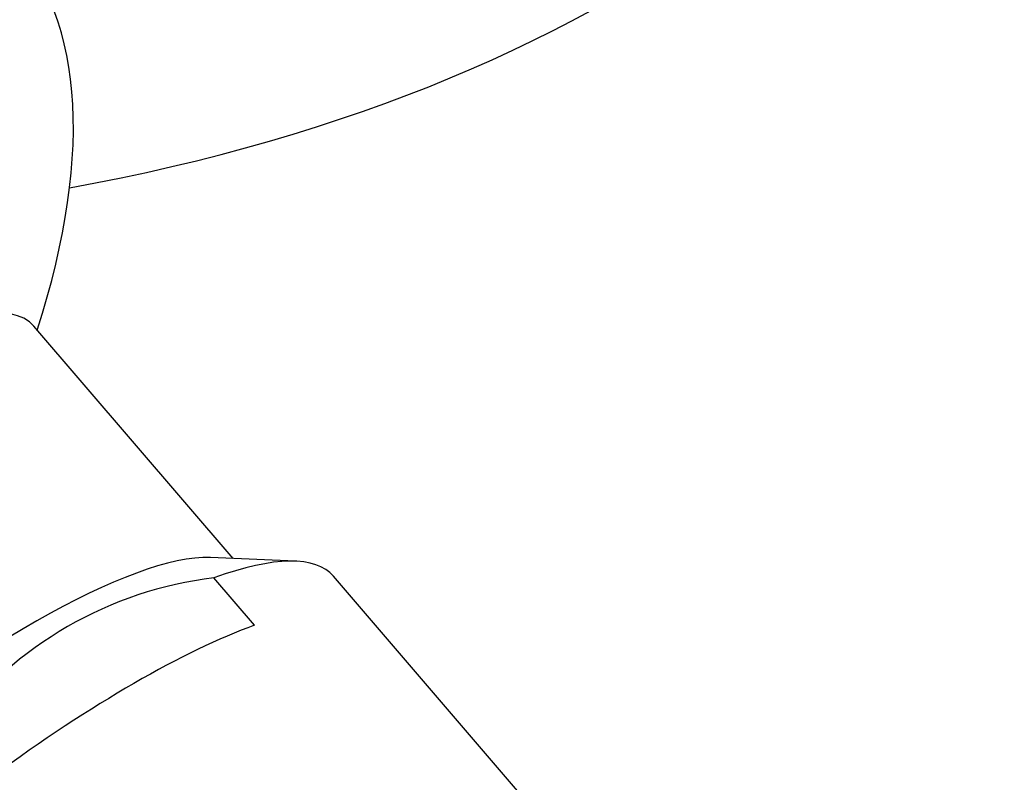
# Model space of a CAD drawing. Units: inches. Extents: x -621 to -32, y -53 to 305.
# Drawn here: x -64 to -42, y 51 to 69 of the extents above; entities that cross this region are included whole.
import ezdxf

# ---------------------------------------------------------------- set-up
doc = ezdxf.new("R2010")
doc.units = ezdxf.units.IN
for name, color, linetype in [('035376', 7, 'Continuous'), ('036112', 7, 'Continuous'), ('405006', 7, 'Continuous'), ('Default', 7, 'Continuous')]:
    doc.layers.add(name, color=color, linetype=linetype)

# ---------------------------------------------------------------- blocks, each defined once
blk = doc.blocks.new('SE16')
at = {"layer": '035376', "color": 7, "linetype": 'Continuous', "ltscale": 25.4}
for p, q in [((-59.454, 56.425), (-64.092, 61.831)), ((-58.006, 56.364), (-59.986, 56.448)), ((-58.959, 54.876), (-59.904, 55.978)), ((-52.085, 50.139), (-57.125, 56.014))]:
    blk.add_line(p, q, dxfattribs=at)
blk.add_arc((-58.834, 47.089), 8.953, 96.8638, 143.1362, dxfattribs=at)
for centre, major_axis, start_param, end_param in [((-72.63, 54.506), (-8.539, -7.325), 3.141593, 6.283185), ((-67.747, 48.814), (-8.539, -7.325), 3.405389, 6.019389), ((-66.802, 47.713), (-9.677, -8.302), 3.141593, 3.728362), ((-65.857, 46.611), (9.677, 8.302), 0.58677, 1.276172)]:
    blk.add_ellipse(centre, major_axis=major_axis, ratio=0.252311, start_param=start_param, end_param=end_param, dxfattribs=at)
at = {"layer": '036112', "color": 7, "linetype": 'Continuous', "ltscale": 25.4}
blk.add_ellipse((-75.733, 57.233), major_axis=(-10.771, -13.792), ratio=0.468323, start_param=2.233465, end_param=4.000271, dxfattribs=at)
at = {"layer": '405006', "color": 7, "linetype": 'Continuous', "ltscale": 25.4}
blk.add_ellipse((-72.524, 82.13), major_axis=(31, 0), ratio=0.57735, start_param=5.015787, end_param=6.283185, dxfattribs=at)

msp = doc.modelspace()

# ---------------------------------------------------------------- block references
at = {"layer": 'Default'}
msp.add_blockref('SE16', (0, 0), dxfattribs=at)

doc.saveas('drawing.dxf')
